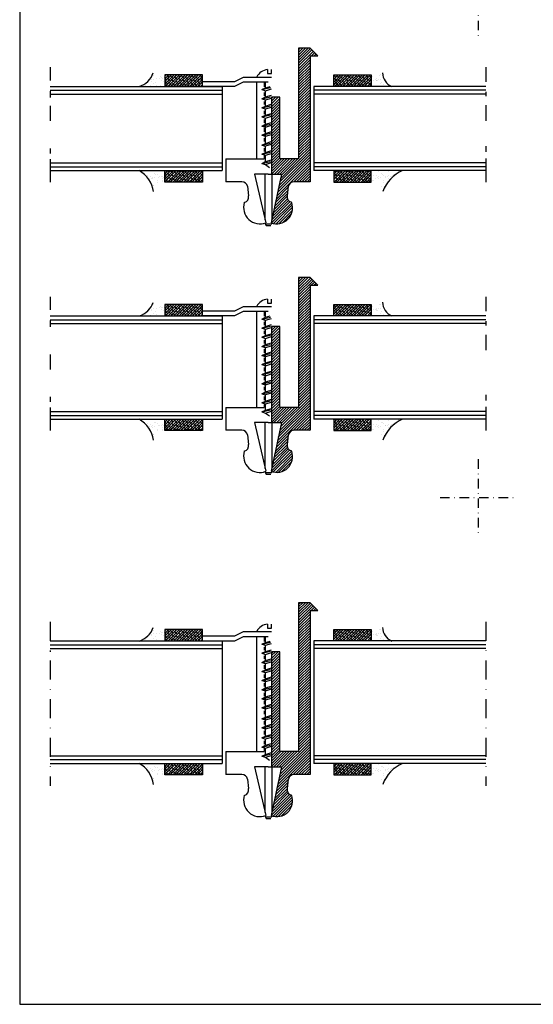
# Model space of a CAD drawing. Extents: x -370 to 360, y 25 to 560.
# Drawn here: x 0 to 134, y 35 to 292 of the extents above; entities that cross this region are included whole.
import ezdxf

# ---------------------------------------------------------------- set-up
doc = ezdxf.new("R2010")
doc.units = 0
doc.header["$LTSCALE"] = 5
doc.header["$MEASUREMENT"] = 0
doc.linetypes.add('DASHDOT', pattern=[1, 0.5, -0.25, 0, -0.25])
doc.layers.get('0').update_dxf_attribs({"linetype": 'CONTINUOUS'})
for name, color, linetype in [('16', 1, 'CONTINUOUS'), ('2', 2, 'CONTINUOUS'), ('DOT', 3, 'CONTINUOUS'), ('GLASMFOGNING', 2, 'CONTINUOUS'), ('RAM', 5, 'CONTINUOUS')]:
    doc.layers.add(name, color=color, linetype=linetype)
pattern_1 = [(45, (-185, 115), (-0.3535534, 0.3535534), [])]

# ---------------------------------------------------------------- blocks, each defined once
blk = doc.blocks.new('SIDA')
at = {"layer": 'RAM', "color": 6, "linetype": 'DASHDOT'}
for p, q in [((-260, 307.5), (-260, 287.5)), ((-260, 177.5), (-260, 157.5)), ((-270, 167.5), (-250, 167.5))]:
    blk.add_line(p, q, dxfattribs=at)
at = {"layer": 'RAM', "color": 5}
blk.add_lwpolyline([(-20, 35), (-20, 560), (-380, 560), (-380, 35)], close=True, dxfattribs=at)
blk = doc.blocks.new('*X36')
at = {"color": 0}
for p, q in [((1647.15, 477.79), (1647.15, 477.79)), ((1647.23, 477.81), (1647.23, 477.81)), ((1648.42, 476.79), (1648.42, 476.79)), ((1649.22, 476.55), (1649.22, 476.55)), ((1649.77, 477.83), (1649.77, 477.83)), ((1650.23, 477.21), (1650.23, 477.21)), ((1650.35, 477.82), (1650.35, 477.82)), ((1650.41, 477.04), (1650.41, 477.04)), ((1651.12, 476.89), (1651.12, 476.89)), ((1651.55, 476.35), (1651.55, 476.35)), ((1652.07, 476.41), (1652.07, 476.41)), ((1652.33, 477.81), (1652.33, 477.81)), ((1652.33, 476.56), (1652.33, 476.56)), ((1652.88, 476.52), (1652.88, 476.52)), ((1648.86, 475.99), (1648.86, 475.99)), ((1649.38, 476.06), (1649.38, 476.06)), ((1649.64, 476.28), (1649.64, 476.28)), ((1649.83, 475.9), (1649.83, 475.9)), ((1649.9, 473.97), (1649.9, 473.97)), ((1650.02, 474.05), (1650.02, 474.05)), ((1650.19, 476.17), (1650.19, 476.17)), ((1651.16, 475.32), (1651.16, 475.32)), ((1651.19, 474.96), (1651.19, 474.96)), ((1651.28, 476.24), (1651.28, 476.24)), ((1652.28, 475.33), (1652.28, 475.33)), ((1652.39, 475.89), (1652.39, 475.89)), ((1652.46, 475.16), (1652.46, 475.16)), ((1652.75, 476.29), (1652.75, 476.29)), ((1649.78, 473.52), (1649.78, 473.52))]:
    blk.add_line(p, q, dxfattribs=at)
blk = doc.blocks.new('*X12')
at = {"color": 0}
for p, q in [((1575, 725.06), (1577.9, 727.96)), ((1575, 725.76), (1577.2, 727.96)), ((1575, 726.47), (1576.49, 727.96)), ((1575, 727.18), (1575.78, 727.96)), ((1575, 727.89), (1575.08, 727.96)), ((1575.43, 726.91), (1575, 727.34)), ((1575.79, 725.85), (1575, 726.63)), ((1576.49, 726.55), (1575.61, 727.44)), ((1575.65, 725), (1578.61, 727.96)), ((1576.14, 727.61), (1575.79, 727.96)), ((1576.85, 725.49), (1575.96, 726.38)), ((1576.36, 725), (1579.32, 727.96)), ((1577.2, 727.26), (1576.5, 727.96)), ((1577.56, 726.2), (1576.67, 727.08)), ((1577.06, 725), (1580.03, 727.96)), ((1578.26, 726.91), (1577.38, 727.79)), ((1578.62, 725.85), (1577.73, 726.73)), ((1577.77, 725), (1580.73, 727.96)), ((1579.32, 726.55), (1578.44, 727.44)), ((1578.48, 725), (1581.44, 727.96)), ((1578.97, 727.61), (1578.62, 727.96)), ((1579.68, 725.49), (1578.79, 726.38)), ((1579.18, 725), (1582.15, 727.96)), ((1580.03, 727.26), (1579.33, 727.96)), ((1580.38, 726.2), (1579.5, 727.08)), ((1579.89, 725), (1582.85, 727.96)), ((1581.09, 726.91), (1580.21, 727.79)), ((1581.44, 725.85), (1580.56, 726.73)), ((1580.6, 725), (1583.56, 727.96)), ((1582.15, 726.55), (1581.27, 727.44)), ((1581.31, 725), (1584.27, 727.96)), ((1581.8, 727.61), (1581.45, 727.96)), ((1582.5, 725.49), (1581.62, 726.38)), ((1582.01, 725), (1584.82, 727.81)), ((1582.86, 727.26), (1582.16, 727.96)), ((1583.21, 726.2), (1582.33, 727.08)), ((1582.72, 725), (1584.82, 727.1)), ((1583.92, 726.91), (1583.04, 727.79)), ((1584.27, 725.85), (1583.39, 726.73)), ((1583.43, 725), (1584.82, 726.39)), ((1584.82, 726.71), (1584.1, 727.44)), ((1584.63, 727.61), (1584.28, 727.96)), ((1584.82, 726.01), (1584.45, 726.38)), ((1575.08, 725.14), (1575, 725.22)), ((1575.93, 725), (1575.26, 725.67)), ((1576.63, 725), (1576.32, 725.31)), ((1577.91, 725.14), (1577.02, 726.02)), ((1578.75, 725), (1578.09, 725.67)), ((1579.46, 725), (1579.15, 725.31)), ((1580.74, 725.14), (1579.85, 726.02)), ((1581.58, 725), (1580.91, 725.67)), ((1582.29, 725), (1581.97, 725.31)), ((1583.57, 725.14), (1582.68, 726.02)), ((1584.41, 725), (1583.74, 725.67)), ((1584.13, 725), (1584.82, 725.68)), ((1584.82, 725.3), (1584.8, 725.31))]:
    blk.add_line(p, q, dxfattribs=at)
blk = doc.blocks.new('*X13')
at = {"color": 0}
for p, q in [((1575, 745.56), (1577.44, 748)), ((1575, 746.27), (1576.73, 748)), ((1575, 746.98), (1576.02, 748)), ((1575, 747.69), (1575.31, 748)), ((1575.08, 747.77), (1575, 747.85)), ((1575.43, 746.7), (1575, 747.14)), ((1575.18, 745.04), (1578.14, 748)), ((1576.14, 747.41), (1575.55, 748)), ((1576.49, 746.35), (1575.61, 747.24)), ((1575.89, 745.04), (1578.85, 748)), ((1577.2, 747.06), (1576.32, 747.94)), ((1576.6, 745.04), (1579.56, 748)), ((1577.56, 746), (1576.67, 746.88)), ((1577.3, 745.04), (1580.26, 748)), ((1578.26, 746.7), (1577.38, 747.59)), ((1577.91, 747.77), (1577.67, 748)), ((1578.01, 745.04), (1580.97, 748)), ((1578.97, 747.41), (1578.38, 748)), ((1579.32, 746.35), (1578.44, 747.24)), ((1578.72, 745.04), (1581.68, 748)), ((1580.03, 747.06), (1579.15, 747.94)), ((1579.42, 745.04), (1582.39, 748)), ((1580.38, 746), (1579.5, 746.88)), ((1580.13, 745.04), (1583.09, 748)), ((1581.09, 746.7), (1580.21, 747.59)), ((1580.74, 747.77), (1580.5, 748)), ((1580.84, 745.04), (1583.8, 748)), ((1581.8, 747.41), (1581.21, 748)), ((1582.15, 746.35), (1581.27, 747.24)), ((1581.55, 745.04), (1584.51, 748)), ((1582.86, 747.06), (1581.97, 747.94)), ((1582.25, 745.04), (1584.82, 747.6)), ((1583.21, 746), (1582.33, 746.88)), ((1582.96, 745.04), (1584.82, 746.9)), ((1583.92, 746.7), (1583.04, 747.59)), ((1583.57, 747.77), (1583.33, 748)), ((1584.63, 747.41), (1584.04, 748)), ((1584.82, 746.51), (1584.1, 747.24)), ((1584.82, 747.93), (1584.8, 747.94)), ((1575.79, 745.64), (1575, 746.43)), ((1575.69, 745.04), (1575.26, 745.47)), ((1576.85, 745.29), (1575.96, 746.17)), ((1576.39, 745.04), (1576.32, 745.11)), ((1577.81, 745.04), (1577.02, 745.82)), ((1578.62, 745.64), (1577.73, 746.53)), ((1578.52, 745.04), (1578.09, 745.47)), ((1579.68, 745.29), (1578.79, 746.17)), ((1579.22, 745.04), (1579.15, 745.11)), ((1580.64, 745.04), (1579.85, 745.82)), ((1581.44, 745.64), (1580.56, 746.53)), ((1581.34, 745.04), (1580.91, 745.47)), ((1582.5, 745.29), (1581.62, 746.17)), ((1582.05, 745.04), (1581.97, 745.11)), ((1583.46, 745.04), (1582.68, 745.82)), ((1584.27, 745.64), (1583.39, 746.53)), ((1583.67, 745.04), (1584.82, 746.19)), ((1584.17, 745.04), (1583.74, 745.47)), ((1584.37, 745.04), (1584.82, 745.48)), ((1584.82, 745.81), (1584.45, 746.17)), ((1584.82, 745.1), (1584.8, 745.11))]:
    blk.add_line(p, q, dxfattribs=at)
blk = doc.blocks.new('*X34')
at = {"color": 0}
for p, q in [((1650.12, 497.86), (1650.12, 497.86)), ((1650.89, 496.97), (1650.89, 496.97)), ((1651.7, 497.08), (1651.7, 497.08)), ((1651.87, 497.5), (1651.87, 497.5)), ((1652.05, 497.33), (1652.05, 497.33)), ((1652.25, 497.15), (1652.25, 497.15)), ((1652.77, 497.22), (1652.77, 497.22)), ((1647.81, 495.35), (1647.81, 495.35)), ((1648.86, 496.62), (1648.86, 496.62)), ((1648.98, 496.6), (1648.98, 496.6)), ((1649.04, 496.45), (1649.04, 496.45)), ((1649.2, 495.17), (1649.2, 495.17)), ((1649.41, 496.33), (1649.41, 496.33)), ((1649.56, 496.8), (1649.56, 496.8)), ((1649.91, 495.66), (1649.91, 495.66)), ((1650.08, 496.86), (1650.08, 496.86)), ((1650.49, 496.16), (1650.49, 496.16)), ((1650.92, 495.36), (1650.92, 495.36)), ((1651.76, 495.15), (1651.76, 495.15)), ((1652.1, 496.6), (1652.1, 496.6)), ((1652.52, 496.33), (1652.52, 496.33)), ((1652.92, 496.54), (1652.92, 496.54))]:
    blk.add_line(p, q, dxfattribs=at)
blk = doc.blocks.new('*X15')
at = {"color": 0}
for p, q in [((1615.18, 725.64), (1617.5, 727.96)), ((1615.18, 726.35), (1616.8, 727.96)), ((1615.18, 727.06), (1616.09, 727.96)), ((1615.18, 727.76), (1615.38, 727.96)), ((1615.39, 725.85), (1615.18, 726.05)), ((1616.09, 726.55), (1615.21, 727.44)), ((1615.25, 725), (1618.21, 727.96)), ((1615.74, 727.61), (1615.39, 727.96)), ((1616.45, 725.49), (1615.56, 726.38)), ((1615.95, 725), (1618.92, 727.96)), ((1616.8, 727.26), (1616.1, 727.96)), ((1617.15, 726.2), (1616.27, 727.08)), ((1616.66, 725), (1619.62, 727.96)), ((1617.86, 726.91), (1616.98, 727.79)), ((1618.21, 725.85), (1617.33, 726.73)), ((1617.37, 725), (1620.33, 727.96)), ((1618.92, 726.55), (1618.04, 727.44)), ((1618.08, 725), (1621.04, 727.96)), ((1618.57, 727.61), (1618.22, 727.96)), ((1619.27, 725.49), (1618.39, 726.38)), ((1618.78, 725), (1621.75, 727.96)), ((1619.63, 727.26), (1618.93, 727.96)), ((1619.98, 726.2), (1619.1, 727.08)), ((1619.49, 725), (1622.45, 727.96)), ((1620.69, 726.91), (1619.8, 727.79)), ((1621.04, 725.85), (1620.16, 726.73)), ((1620.2, 725), (1623.16, 727.96)), ((1621.75, 726.55), (1620.87, 727.44)), ((1620.9, 725), (1623.87, 727.96)), ((1621.4, 727.61), (1621.05, 727.96)), ((1622.1, 725.49), (1621.22, 726.38)), ((1621.61, 725), (1624.57, 727.96)), ((1622.46, 727.26), (1621.75, 727.96)), ((1622.81, 726.2), (1621.93, 727.08)), ((1622.32, 725), (1625, 727.68)), ((1623.52, 726.91), (1622.63, 727.79)), ((1623.87, 725.85), (1622.99, 726.73)), ((1623.03, 725), (1625, 726.97)), ((1624.58, 726.55), (1623.69, 727.44)), ((1623.73, 725), (1625, 726.27)), ((1624.22, 727.61), (1623.87, 727.96)), ((1624.93, 725.49), (1624.05, 726.38)), ((1625, 727.54), (1624.58, 727.96)), ((1625, 726.84), (1624.75, 727.08)), ((1615.52, 725), (1615.18, 725.34)), ((1616.23, 725), (1615.92, 725.31)), ((1617.51, 725.14), (1616.62, 726.02)), ((1618.35, 725), (1617.68, 725.67)), ((1619.06, 725), (1618.74, 725.31)), ((1620.34, 725.14), (1619.45, 726.02)), ((1621.18, 725), (1620.51, 725.67)), ((1621.89, 725), (1621.57, 725.31)), ((1623.16, 725.14), (1622.28, 726.02)), ((1624.01, 725), (1623.34, 725.67)), ((1624.72, 725), (1624.4, 725.31)), ((1624.44, 725), (1625, 725.56))]:
    blk.add_line(p, q, dxfattribs=at)
blk = doc.blocks.new('*X37')
at = {"color": 0}
for p, q in [((1707.53, 476.71), (1707.53, 476.71)), ((1708.39, 476.66), (1708.39, 476.66)), ((1708.81, 476.39), (1708.81, 476.39)), ((1708.88, 477.75), (1708.88, 477.75)), ((1709.52, 477.93), (1709.52, 477.93)), ((1709.67, 477.23), (1709.67, 477.23)), ((1709.85, 477.06), (1709.85, 477.06)), ((1710.23, 476.81), (1710.23, 476.81)), ((1710.84, 476.38), (1710.84, 476.38)), ((1711.36, 476.45), (1711.36, 476.45)), ((1711.44, 477.74), (1711.44, 477.74)), ((1711.5, 476.67), (1711.5, 476.67)), ((1711.92, 476.4), (1711.92, 476.4)), ((1712.18, 476.56), (1712.18, 476.56)), ((1712.63, 477.93), (1712.63, 477.93)), ((1712.85, 476.85), (1712.85, 476.85)), ((1712.86, 477.94), (1712.86, 477.94)), ((1714.14, 477.83), (1714.14, 477.83)), ((1707.21, 475.42), (1707.21, 475.42)), ((1707.71, 475.38), (1707.71, 475.38)), ((1708.15, 476.03), (1708.15, 476.03)), ((1708.67, 476.1), (1708.67, 476.1)), ((1708.94, 475.82), (1708.94, 475.82)), ((1709.48, 476.21), (1709.48, 476.21)), ((1709.61, 473.89), (1709.61, 473.89)), ((1710.29, 474.89), (1710.29, 474.89)), ((1710.32, 475.42), (1710.32, 475.42)), ((1710.41, 473.74), (1710.41, 473.74)), ((1710.72, 476.26), (1710.72, 476.26)), ((1711.5, 475.81), (1711.5, 475.81))]:
    blk.add_line(p, q, dxfattribs=at)
blk = doc.blocks.new('*X14')
at = {"color": 0}
for p, q in [((1615.18, 745.44), (1617.74, 748)), ((1615.18, 746.15), (1617.03, 748)), ((1615.18, 746.85), (1616.33, 748)), ((1615.18, 747.56), (1615.62, 748)), ((1615.74, 747.41), (1615.18, 747.97)), ((1616.09, 746.35), (1615.21, 747.24)), ((1615.49, 745.04), (1618.45, 748)), ((1616.8, 747.06), (1615.92, 747.94)), ((1616.19, 745.04), (1619.16, 748)), ((1617.15, 746), (1616.27, 746.88)), ((1616.9, 745.04), (1619.86, 748)), ((1617.86, 746.7), (1616.98, 747.59)), ((1617.51, 747.77), (1617.27, 748)), ((1617.61, 745.04), (1620.57, 748)), ((1618.57, 747.41), (1617.98, 748)), ((1618.92, 746.35), (1618.04, 747.24)), ((1618.31, 745.04), (1621.28, 748)), ((1619.63, 747.06), (1618.74, 747.94)), ((1619.02, 745.04), (1621.98, 748)), ((1619.98, 746), (1619.1, 746.88)), ((1619.73, 745.04), (1622.69, 748)), ((1620.69, 746.7), (1619.8, 747.59)), ((1620.34, 747.77), (1620.1, 748)), ((1620.44, 745.04), (1623.4, 748)), ((1621.4, 747.41), (1620.81, 748)), ((1621.75, 746.35), (1620.87, 747.24)), ((1621.14, 745.04), (1624.11, 748)), ((1622.46, 747.06), (1621.57, 747.94)), ((1621.85, 745.04), (1624.81, 748)), ((1622.81, 746), (1621.93, 746.88)), ((1622.56, 745.04), (1625, 747.48)), ((1623.52, 746.7), (1622.63, 747.59)), ((1623.16, 747.77), (1622.93, 748)), ((1623.26, 745.04), (1625, 746.77)), ((1624.22, 747.41), (1623.64, 748)), ((1624.58, 746.35), (1623.69, 747.24)), ((1625, 747.34), (1624.4, 747.94)), ((1625, 746.64), (1624.75, 746.88)), ((1615.39, 745.64), (1615.18, 745.85)), ((1615.28, 745.04), (1615.18, 745.14)), ((1616.45, 745.29), (1615.56, 746.17)), ((1615.99, 745.04), (1615.92, 745.11)), ((1617.41, 745.04), (1616.62, 745.82)), ((1618.21, 745.64), (1617.33, 746.53)), ((1618.11, 745.04), (1617.68, 745.47)), ((1619.27, 745.29), (1618.39, 746.17)), ((1618.82, 745.04), (1618.74, 745.11)), ((1620.23, 745.04), (1619.45, 745.82)), ((1621.04, 745.64), (1620.16, 746.53)), ((1620.94, 745.04), (1620.51, 745.47)), ((1622.1, 745.29), (1621.22, 746.17)), ((1621.65, 745.04), (1621.57, 745.11)), ((1623.06, 745.04), (1622.28, 745.82)), ((1623.87, 745.64), (1622.99, 746.53)), ((1623.77, 745.04), (1623.34, 745.47)), ((1623.97, 745.04), (1625, 746.07)), ((1624.93, 745.29), (1624.05, 746.17)), ((1624.48, 745.04), (1624.4, 745.11)), ((1624.68, 745.04), (1625, 745.36))]:
    blk.add_line(p, q, dxfattribs=at)
blk = doc.blocks.new('*X35')
at = {"color": 0}
for p, q in [((1707.3, 497.55), (1707.3, 497.55)), ((1708.25, 497.02), (1708.25, 497.02)), ((1709.28, 497.97), (1709.28, 497.97)), ((1709.37, 496.9), (1709.37, 496.9)), ((1709.54, 498.01), (1709.54, 498.01)), ((1710.18, 497.01), (1710.18, 497.01)), ((1707.49, 496.66), (1707.49, 496.66)), ((1708.15, 496.7), (1708.15, 496.7)), ((1708.3, 496.64), (1708.3, 496.64)), ((1708.31, 495.09), (1708.31, 495.09)), ((1708.48, 496.47), (1708.48, 496.47)), ((1708.57, 496.43), (1708.57, 496.43)), ((1708.85, 496.84), (1708.85, 496.84)), ((1709.35, 495.68), (1709.35, 495.68)), ((1709.6, 496.08), (1709.6, 496.08)), ((1710.09, 495.47), (1710.09, 495.47)), ((1710.87, 495.08), (1710.87, 495.08))]:
    blk.add_line(p, q, dxfattribs=at)
blk = doc.blocks.new('GLAS32MM')
at = {"layer": 'DOT', "linetype": 'DASHDOT', "ltscale": 2}
for p, q in [((-27, 45), (-27, 2.12)), ((87, 45), (87, 2.12))]:
    blk.add_line(p, q, dxfattribs=at)
at = {"layer": 'DOT'}
blk.add_line((-27, 37.31), (-27, 37.13), dxfattribs=at)
at = {"layer": 'GLASMFOGNING'}
for p, q in [((-27, 40), (18, 40)), ((-27, 39), (18, 39)), ((18, 40), (18, 8)), ((87, 40), (42, 40)), ((42, 40), (42, 8)), ((87, 39), (42, 39)), ((-27, 38), (18, 38)), ((87, 38), (42, 38)), ((-27, 10), (18, 10)), ((-27, 9), (18, 9)), ((-27, 8), (18, 8)), ((87, 10), (42, 10)), ((87, 9), (42, 9)), ((87, 8), (42, 8))]:
    blk.add_line(p, q, dxfattribs=at)
for points in [[(3, 43), (3, 40.04), (12.82, 40.04), (12.82, 43)], [(57, 43), (57, 40.04), (47.18, 40.04), (47.18, 43)], [(3, 5), (3, 7.96), (12.82, 7.96), (12.82, 5)], [(57, 5), (57, 7.96), (47.18, 7.96), (47.18, 5)]]:
    blk.add_lwpolyline(points, close=True, dxfattribs=at)
for centre, radius, start, end in [((-5.34, 45.34), 5.58, 286.6485, 341.2791), ((63.9, 43.63), 3.95, 180.9752, 246.8877), ((-7.55, 1.4), 7.63, 8.3214, 59.8719), ((69.04, -0.82), 9.63, 113.6362, 159.8193)]:
    blk.add_arc(centre, radius, start, end, dxfattribs=at)
for name, p in [('*X34', (-1650, -455)), ('*X13', (-1572, -705)), ('*X14', (-1568, -705)), ('*X35', (-1650, -455)), ('*X36', (-1650, -470)), ('*X12', (-1572, -720)), ('*X15', (-1568, -720)), ('*X37', (-1650, -470))]:
    blk.add_blockref(name, p, dxfattribs=at)
blk = doc.blocks.new('GLAS32MM_KNOPP')
at = {"layer": 'GLASMFOGNING'}
h = blk.add_hatch(dxfattribs=at)
h.set_pattern_fill('ANSI31', color=256, scale=4, style=0)
h.set_pattern_definition(pattern_1)
h.paths.add_polyline_path([(40.98, 53.01), (42.98, 53.01), (40.98, 55.01), (37.98, 55.01), (37.98, 16.09), (33.05, 16.09), (33.05, 42.2), (30.88, 42.2), (30.88, 12.09), (33.48, 12.09), (30.78, -0.63, 0.645298), (36.17, 4.63, -0.405141), (35.05, 6.4), (35.36, 8.9, -0.355006), (36.83, 10.09), (40.98, 10.09)])
at = {"layer": '16'}
for p, q in [((42.98, 53.01), (40.98, 55.01)), ((29.82, 49.42), (29.82, 48.37)), ((30.87, 48.37), (30.87, 49.42)), ((21.3, 46.32), (23.55, 47.45)), ((23.55, 47.45), (30.9, 47.45)), ((29.82, 48.37), (30.87, 48.37)), ((12.82, 46.32), (21.3, 46.32)), ((12.84, 45.07), (21.3, 45.07)), ((21.3, 45.07), (23.55, 46.2)), ((23.55, 46.2), (30.05, 46.2)), ((27.05, 16.09), (27.05, 46.2)), ((28.35, 44.16), (30.65, 44.69)), ((28.35, 44.16), (29.28, 44.63)), ((28.35, 44.16), (29.28, 43.88)), ((28.95, 46.2), (28.95, 44.9)), ((29.28, 44.63), (29.28, 46.18)), ((29.28, 44.63), (30.57, 44.99)), ((29.28, 43.88), (30.89, 44.35)), ((29.28, 42.25), (29.28, 43.88)), ((28.35, 41.78), (30.65, 42.31)), ((28.35, 41.78), (29.28, 42.25)), ((28.35, 41.78), (29.28, 41.5)), ((28.95, 43.41), (28.95, 42.59)), ((29.28, 42.25), (30.89, 42.72)), ((29.28, 41.5), (30.89, 41.97)), ((29.28, 39.87), (29.28, 41.5)), ((28.35, 39.4), (30.65, 39.93)), ((28.35, 39.4), (30.65, 39.93)), ((28.35, 39.4), (29.28, 39.87)), ((28.35, 39.4), (29.28, 39.87)), ((28.35, 39.4), (29.28, 39.12)), ((28.35, 39.4), (29.28, 39.12)), ((28.95, 41.09), (28.95, 40.32)), ((28.95, 38.65), (28.95, 37.75)), ((28.95, 38.65), (28.95, 37.83)), ((29.28, 39.87), (30.83, 40.33)), ((29.28, 39.12), (30.89, 39.59)), ((29.28, 37.5), (29.28, 39.12)), ((28.35, 37.02), (30.65, 37.55)), ((28.35, 37.02), (30.65, 37.55)), ((28.35, 37.02), (29.28, 37.5)), ((28.35, 37.02), (29.28, 37.5)), ((28.35, 37.02), (29.28, 36.75)), ((28.35, 37.02), (29.28, 36.75)), ((28.95, 36.27), (28.95, 35.37)), ((29.28, 37.5), (30.89, 37.96)), ((29.28, 37.5), (30.89, 37.96)), ((29.28, 36.75), (30.89, 37.21)), ((29.28, 36.75), (30.89, 37.21)), ((29.28, 20.12), (29.28, 36.75)), ((28.35, 34.64), (30.65, 35.17)), ((28.35, 34.64), (30.65, 35.17)), ((28.35, 34.64), (29.28, 35.12)), ((28.35, 34.64), (29.28, 34.37)), ((28.95, 34.01), (28.95, 33.11)), ((29.28, 35.12), (30.89, 35.59)), ((29.28, 35.12), (30.89, 35.59)), ((29.28, 34.37), (30.89, 34.84)), ((29.28, 34.37), (30.89, 34.84)), ((28.35, 32.26), (30.65, 32.79)), ((28.35, 32.26), (30.65, 32.79)), ((28.35, 32.26), (29.28, 32.74)), ((28.35, 32.26), (29.28, 31.99)), ((28.95, 31.43), (28.95, 30.54)), ((29.28, 32.74), (30.89, 33.21)), ((29.28, 32.74), (30.89, 33.21)), ((29.28, 31.99), (30.89, 32.46)), ((29.28, 31.99), (30.89, 32.46)), ((28.35, 29.88), (30.65, 30.41)), ((28.35, 29.88), (30.65, 30.41)), ((28.35, 29.88), (29.28, 30.36)), ((28.35, 29.88), (29.28, 29.61)), ((28.95, 29.35), (28.95, 28.45)), ((29.28, 30.36), (30.89, 30.83)), ((29.28, 30.36), (30.89, 30.83)), ((29.28, 29.61), (30.89, 30.08)), ((29.28, 29.61), (30.89, 30.08)), ((29.28, 27.98), (30.89, 28.45)), ((29.28, 27.98), (30.89, 28.45)), ((28.35, 27.5), (30.65, 28.03)), ((28.35, 27.5), (30.65, 28.03)), ((28.35, 27.5), (29.28, 27.98)), ((28.35, 27.5), (29.28, 27.23)), ((28.95, 26.73), (28.95, 25.83)), ((29.28, 27.23), (30.89, 27.7)), ((29.28, 27.23), (30.89, 27.7)), ((28.35, 24.64), (30.65, 25.17)), ((28.35, 24.64), (30.65, 25.17)), ((28.35, 24.64), (29.28, 25.12)), ((28.35, 24.64), (29.28, 24.37)), ((28.95, 24.07), (28.95, 23.17)), ((29.28, 25.12), (30.89, 25.59)), ((29.28, 25.12), (30.89, 25.59)), ((29.28, 24.37), (30.89, 24.84)), ((29.28, 24.37), (30.89, 24.84)), ((29.28, 22.74), (30.89, 23.21)), ((29.28, 22.74), (30.89, 23.21)), ((28.35, 22.26), (30.65, 22.79)), ((28.35, 22.26), (30.65, 22.79)), ((28.35, 22.26), (29.28, 22.74)), ((28.35, 22.26), (29.28, 21.99)), ((28.95, 21.48), (28.95, 20.58)), ((29.28, 21.99), (30.89, 22.46)), ((29.28, 21.99), (30.89, 22.46)), ((28.35, 19.64), (30.65, 20.17)), ((28.35, 19.64), (29.28, 20.12)), ((28.35, 19.64), (29.28, 19.37)), ((28.95, 18.89), (28.95, 17.99)), ((29.28, 20.12), (30.83, 20.57)), ((30.83, 19.78), (29.28, 19.37)), ((29.28, 17.74), (29.28, 19.37)), ((29.28, 17.74), (30.89, 18.21)), ((18.98, 16.09), (28.95, 16.09)), ((18.98, 16.09), (28.95, 16.09)), ((18.98, 16.09), (18.98, 10.09)), ((18.98, 16.09), (18.98, 10.09)), ((28.35, 17.26), (30.65, 17.79)), ((28.35, 17.26), (29.28, 17.74)), ((28.35, 17.26), (29.28, 16.99)), ((28.95, 16.84), (28.95, 16.09)), ((29.28, 16.99), (30.89, 17.46)), ((29.28, 15.36), (29.28, 16.99)), ((29.28, 15.36), (30.89, 15.83)), ((37.98, 16.09), (33.05, 16.09)), ((28.35, 14.88), (30.65, 15.41)), ((28.35, 14.88), (29.28, 15.36)), ((28.35, 14.88), (29.28, 14.61)), ((29.28, 14.61), (30.89, 15.08)), ((29.28, 14.61), (30.41, 13.85)), ((26.48, 12.09), (29.42, -0.63)), ((29.98, 12.09), (26.48, 12.09)), ((29.98, 12.09), (33.48, 12.09)), ((33.48, 12.09), (30.78, -0.63)), ((23.12, 10.09), (18.98, 10.09)), ((24.59, 8.9), (24.9, 6.4))]:
    blk.add_line(p, q, dxfattribs=at)
at = {"layer": '16', "color": 143}
for p, q in [((29.26, 0.11), (29.26, 12.11)), ((29.26, -0.93), (29.51, -1.4)), ((29.26, -0.94), (30.96, -0.94)), ((29.51, -1.4), (30.71, -1.4))]:
    blk.add_line(p, q, dxfattribs=at)
at = {"layer": '16'}
for points in [[(40.98, 55.01), (37.98, 55.01), (37.98, 16.09), (33.05, 16.09), (33.05, 42.2), (30.88, 42.2), (30.88, 12.09), (33.48, 12.09), (30.78, -0.63, 0.645298), (36.17, 4.63, -0.405141), (35.05, 6.4), (35.36, 8.9)], [(40.98, 53.01), (40.98, 10.09), (36.83, 10.09, 0.355006), (35.36, 8.9, 0.355006)]]:
    blk.add_lwpolyline(points, format="xyb", dxfattribs=at)
at = {"layer": '16', "color": 143}
for points in [[(30.96, 12.09), (30.96, 0.11)], [(30.96, -0.7), (30.96, -0.96)]]:
    blk.add_lwpolyline(points, dxfattribs=at)
at = {"layer": '16'}
for centre, radius, start, end in [((30.33, 45.66), 3.79, 97.7346, 150.7239), ((23.12, 8.59), 1.5, 11.7683, 89.949), ((23.12, 8.59), 1.5, 11.7683, 89.949), ((23.43, 6.09), 1.5, 283.5488, 11.7683), ((27.86, 3.35), 4.28, 162.5104, 291.3437)]:
    blk.add_arc(centre, radius, start, end, dxfattribs=at)
at = {"layer": '2', "color": 1}
blk.add_line((40.98, 53.01), (42.98, 53.01), dxfattribs=at)
at = {"layer": 'RAM'}
blk.add_blockref('GLAS32MM', (0, 5), dxfattribs=at)
blk = doc.blocks.new('GLAS22MM')
at = {"layer": 'GLASMFOGNING'}
h = blk.add_hatch(dxfattribs=at)
h.set_pattern_fill('ANSI31', color=256, scale=4, style=0)
h.set_pattern_definition(pattern_1)
h.paths.add_polyline_path([(40.98, 43.01), (42.98, 43.01), (40.98, 45.01), (37.98, 45.01), (37.98, 16.09), (33.05, 16.09), (33.05, 32.2), (30.88, 32.2), (30.88, 12.09), (33.48, 12.09), (30.78, -0.63, 0.645298), (36.17, 4.63, -0.405141), (35.05, 6.4), (35.36, 8.9, -0.355006), (36.83, 10.09), (40.98, 10.09)])
at = {"layer": '16'}
for p, q in [((42.98, 43.01), (40.98, 45.01)), ((29.82, 39.42), (29.82, 38.37)), ((30.87, 38.37), (30.87, 39.42)), ((12.82, 36.32), (21.3, 36.32)), ((21.3, 36.32), (23.55, 37.45)), ((21.3, 35.07), (23.55, 36.2)), ((23.55, 37.45), (30.9, 37.45)), ((23.55, 36.2), (30.05, 36.2)), ((27.05, 16.09), (27.05, 36.2)), ((28.95, 36.2), (28.95, 34.9)), ((29.28, 34.63), (29.28, 36.18)), ((29.82, 38.37), (30.87, 38.37)), ((12.84, 35.07), (21.3, 35.07)), ((28.35, 34.16), (30.65, 34.69)), ((28.35, 34.16), (29.28, 34.63)), ((28.35, 34.16), (29.28, 33.88)), ((29.28, 34.63), (30.57, 34.99)), ((29.28, 33.88), (30.89, 34.35)), ((29.28, 32.25), (29.28, 33.88)), ((28.35, 31.78), (30.65, 32.31)), ((28.35, 31.78), (29.28, 32.25)), ((28.35, 31.78), (29.28, 31.5)), ((28.95, 33.41), (28.95, 32.59)), ((28.95, 31.09), (28.95, 30.32)), ((29.28, 32.25), (30.89, 32.72)), ((29.28, 31.5), (30.89, 31.97)), ((29.28, 29.87), (29.28, 31.5)), ((28.35, 29.4), (30.65, 29.93)), ((28.35, 29.4), (30.65, 29.93)), ((28.35, 29.4), (29.28, 29.87)), ((28.35, 29.4), (29.28, 29.87)), ((28.35, 29.4), (29.28, 29.12)), ((28.35, 29.4), (29.28, 29.12)), ((28.95, 28.65), (28.95, 27.75)), ((28.95, 28.65), (28.95, 27.83)), ((29.28, 29.87), (30.83, 30.33)), ((29.28, 29.12), (30.89, 29.59)), ((29.28, 27.5), (29.28, 29.12)), ((28.35, 27.02), (30.65, 27.55)), ((28.35, 27.02), (30.65, 27.55)), ((28.35, 27.02), (29.28, 27.5)), ((28.35, 27.02), (29.28, 27.5)), ((28.35, 27.02), (29.28, 26.75)), ((28.35, 27.02), (29.28, 26.75)), ((28.95, 26.36), (28.95, 25.46)), ((29.28, 27.5), (30.89, 27.96)), ((29.28, 27.5), (30.89, 27.96)), ((29.28, 26.75), (30.89, 27.21)), ((29.28, 26.75), (30.89, 27.21)), ((29.28, 20.12), (29.28, 26.75)), ((28.35, 24.64), (30.65, 25.17)), ((28.35, 24.64), (30.65, 25.17)), ((28.35, 24.64), (29.28, 25.12)), ((28.35, 24.64), (29.28, 24.37)), ((28.95, 24.07), (28.95, 23.17)), ((29.28, 25.12), (30.89, 25.59)), ((29.28, 25.12), (30.89, 25.59)), ((29.28, 24.37), (30.89, 24.84)), ((29.28, 24.37), (30.89, 24.84)), ((29.28, 22.74), (30.89, 23.21)), ((29.28, 22.74), (30.89, 23.21)), ((28.35, 22.26), (30.65, 22.79)), ((28.35, 22.26), (30.65, 22.79)), ((28.35, 22.26), (29.28, 22.74)), ((28.35, 22.26), (29.28, 21.99)), ((28.95, 21.48), (28.95, 20.58)), ((29.28, 21.99), (30.89, 22.46)), ((29.28, 21.99), (30.89, 22.46)), ((28.35, 19.64), (30.65, 20.17)), ((28.35, 19.64), (29.28, 20.12)), ((28.35, 19.64), (29.28, 19.37)), ((28.95, 18.89), (28.95, 17.99)), ((29.28, 20.12), (30.83, 20.57)), ((30.83, 19.78), (29.28, 19.37)), ((29.28, 17.74), (29.28, 19.37)), ((29.28, 17.74), (30.89, 18.21)), ((18.98, 16.09), (28.95, 16.09)), ((18.98, 16.09), (28.95, 16.09)), ((18.98, 16.09), (18.98, 10.09)), ((18.98, 16.09), (18.98, 10.09)), ((28.35, 17.26), (30.65, 17.79)), ((28.35, 17.26), (29.28, 17.74)), ((28.35, 17.26), (29.28, 16.99)), ((28.95, 16.84), (28.95, 16.09)), ((29.28, 16.99), (30.89, 17.46)), ((29.28, 15.36), (29.28, 16.99)), ((29.28, 15.36), (30.89, 15.83)), ((37.98, 16.09), (33.05, 16.09)), ((28.35, 14.88), (30.65, 15.41)), ((28.35, 14.88), (29.28, 15.36)), ((28.35, 14.88), (29.28, 14.61)), ((29.28, 14.61), (30.89, 15.08)), ((29.28, 14.61), (30.41, 13.85)), ((26.48, 12.09), (29.42, -0.63)), ((29.98, 12.09), (26.48, 12.09)), ((29.98, 12.09), (33.48, 12.09)), ((33.48, 12.09), (30.78, -0.63)), ((23.12, 10.09), (18.98, 10.09)), ((24.59, 8.9), (24.9, 6.4))]:
    blk.add_line(p, q, dxfattribs=at)
at = {"layer": '16', "color": 143}
for p, q in [((29.26, 0.11), (29.26, 12.11)), ((29.26, -0.93), (29.51, -1.4)), ((29.26, -0.94), (30.96, -0.94)), ((29.51, -1.4), (30.71, -1.4))]:
    blk.add_line(p, q, dxfattribs=at)
at = {"layer": '16'}
for points in [[(40.98, 45.01), (37.98, 45.01), (37.98, 16.09), (33.05, 16.09), (33.05, 32.2), (30.88, 32.2), (30.88, 12.09), (33.48, 12.09), (30.78, -0.63, 0.645298), (36.17, 4.63, -0.405141), (35.05, 6.4), (35.36, 8.9)], [(40.98, 43.01), (40.98, 10.09), (36.83, 10.09, 0.355006), (35.36, 8.9, 0.355006)]]:
    blk.add_lwpolyline(points, format="xyb", dxfattribs=at)
at = {"layer": '16', "color": 143}
for points in [[(30.96, 12.09), (30.96, 0.11)], [(30.96, -0.7), (30.96, -0.96)]]:
    blk.add_lwpolyline(points, dxfattribs=at)
at = {"layer": '16'}
for centre, radius, start, end in [((30.33, 35.66), 3.79, 97.7346, 150.7239), ((23.12, 8.59), 1.5, 11.7683, 89.949), ((23.12, 8.59), 1.5, 11.7683, 89.949), ((23.43, 6.09), 1.5, 283.5488, 11.7683), ((27.86, 3.35), 4.28, 162.5104, 291.3437)]:
    blk.add_arc(centre, radius, start, end, dxfattribs=at)
at = {"layer": '2', "color": 1}
blk.add_line((40.98, 43.01), (42.98, 43.01), dxfattribs=at)
at = {"layer": 'DOT'}
for p, q in [((-27, 40), (-27, 36.57)), ((87, 40), (87, 36.2)), ((-27, 33.8), (-27, 32.31)), ((87, 33.61), (87, 32.5)), ((-27, 32.31), (-27, 32.13)), ((-27, 29.91), (-27, 26.02)), ((87, 30.09), (87, 26.02)), ((-27, 18.8), (-27, 17.5)), ((87, 19.35), (87, 17.87)), ((-27, 16.02), (-27, 10)), ((87, 16.2), (87, 10))]:
    blk.add_line(p, q, dxfattribs=at)
at = {"layer": 'GLASMFOGNING'}
for p, q in [((-27, 35), (18, 35)), ((-27, 34), (18, 34)), ((18, 35), (18, 13)), ((87, 35), (42, 35)), ((42, 35), (42, 13)), ((87, 34), (42, 34)), ((-27, 33), (18, 33)), ((87, 33), (42, 33)), ((-27, 15), (18, 15)), ((-27, 14), (18, 14)), ((-27, 13), (18, 13)), ((87, 15), (42, 15)), ((87, 14), (42, 14)), ((87, 13), (42, 13))]:
    blk.add_line(p, q, dxfattribs=at)
for points in [[(3, 38), (3, 35.04), (12.82, 35.04), (12.82, 38)], [(57, 38), (57, 35.04), (47.18, 35.04), (47.18, 38)], [(3, 10), (3, 12.96), (12.82, 12.96), (12.82, 10)], [(57, 10), (57, 12.96), (47.18, 12.96), (47.18, 10)]]:
    blk.add_lwpolyline(points, close=True, dxfattribs=at)
for centre, radius, start, end in [((-5.34, 40.34), 5.58, 286.6485, 341.2791), ((63.9, 38.63), 3.95, 180.9752, 246.8877), ((-7.55, 6.4), 7.63, 8.3214, 59.8719), ((69.04, 4.18), 9.63, 113.6362, 159.8193)]:
    blk.add_arc(centre, radius, start, end, dxfattribs=at)
for name, p in [('*X34', (-1650, -460)), ('*X13', (-1572, -710)), ('*X14', (-1568, -710)), ('*X35', (-1650, -460)), ('*X12', (-1572, -715)), ('*X15', (-1568, -715)), ('*X37', (-1650, -465)), ('*X36', (-1650, -465))]:
    blk.add_blockref(name, p, dxfattribs=at)
blk = doc.blocks.new('GLAS27MM')
at = {"layer": 'DOT'}
for p, q in [((-27, 40), (-27, 36.57)), ((87, 40), (87, 36.2)), ((-27, 33.8), (-27, 32.31)), ((87, 33.61), (87, 32.5)), ((-27, 32.31), (-27, 32.13)), ((87, 30.09), (87, 26.02)), ((-27, 24.91), (-27, 21.02)), ((-27, 13.8), (-27, 12.5)), ((87, 14.35), (87, 12.87)), ((-27, 11.02), (-27, 5)), ((87, 11.2), (87, 5))]:
    blk.add_line(p, q, dxfattribs=at)
at = {"layer": 'GLASMFOGNING'}
for p, q in [((-27, 35), (18, 35)), ((-27, 34), (18, 34)), ((18, 35), (18, 8)), ((87, 35), (42, 35)), ((42, 35), (42, 8)), ((87, 34), (42, 34)), ((-27, 33), (18, 33)), ((87, 33), (42, 33)), ((-27, 10), (18, 10)), ((-27, 9), (18, 9)), ((-27, 8), (18, 8)), ((87, 10), (42, 10)), ((87, 9), (42, 9)), ((87, 8), (42, 8))]:
    blk.add_line(p, q, dxfattribs=at)
for points in [[(3, 38), (3, 35.04), (12.82, 35.04), (12.82, 38)], [(57, 38), (57, 35.04), (47.18, 35.04), (47.18, 38)], [(3, 5), (3, 7.96), (12.82, 7.96), (12.82, 5)], [(57, 5), (57, 7.96), (47.18, 7.96), (47.18, 5)]]:
    blk.add_lwpolyline(points, close=True, dxfattribs=at)
for centre, radius, start, end in [((-5.34, 40.34), 5.58, 286.6485, 341.2791), ((63.9, 38.63), 3.95, 180.9752, 246.8877), ((-7.55, 1.4), 7.63, 8.3214, 59.8719), ((69.04, -0.82), 9.63, 113.6362, 159.8193)]:
    blk.add_arc(centre, radius, start, end, dxfattribs=at)
for name, p in [('*X34', (-1650, -460)), ('*X13', (-1572, -710)), ('*X14', (-1568, -710)), ('*X35', (-1650, -460)), ('*X36', (-1650, -470)), ('*X12', (-1572, -720)), ('*X15', (-1568, -720)), ('*X37', (-1650, -470))]:
    blk.add_blockref(name, p, dxfattribs=at)
blk = doc.blocks.new('GLAS27MM_KNOPP')
at = {"layer": 'GLASMFOGNING'}
h = blk.add_hatch(dxfattribs=at)
h.set_pattern_fill('ANSI31', color=256, scale=4, style=0)
h.set_pattern_definition([(45, (-195, 120), (-0.3535534, 0.3535534), [])])
h.paths.add_polyline_path([(40.98, 48.01), (42.98, 48.01), (40.98, 50.01), (37.98, 50.01), (37.98, 16.09), (33.05, 16.09), (33.05, 37.2), (30.88, 37.2), (30.88, 12.09), (33.48, 12.09), (30.78, -0.63, 0.645298), (36.17, 4.63, -0.405141), (35.05, 6.4), (35.36, 8.9, -0.355006), (36.83, 10.09), (40.98, 10.09)])
at = {"layer": '16'}
for p, q in [((42.98, 48.01), (40.98, 50.01)), ((29.82, 44.42), (29.82, 43.37)), ((30.87, 43.37), (30.87, 44.42)), ((12.82, 41.32), (21.3, 41.32)), ((21.3, 41.32), (23.55, 42.45)), ((21.3, 40.07), (23.55, 41.2)), ((23.55, 42.45), (30.9, 42.45)), ((23.55, 41.2), (30.05, 41.2)), ((27.05, 16.09), (27.05, 41.2)), ((28.95, 41.2), (28.95, 39.9)), ((29.82, 43.37), (30.87, 43.37)), ((12.84, 40.07), (21.3, 40.07)), ((28.35, 39.16), (30.65, 39.69)), ((28.35, 39.16), (29.28, 39.63)), ((28.35, 39.16), (29.28, 38.88)), ((29.28, 39.63), (29.28, 41.18)), ((29.28, 39.63), (30.57, 39.99)), ((29.28, 38.88), (30.89, 39.35)), ((29.28, 37.25), (29.28, 38.88)), ((28.35, 36.78), (30.65, 37.31)), ((28.35, 36.78), (29.28, 37.25)), ((28.35, 36.78), (29.28, 36.5)), ((28.95, 38.41), (28.95, 37.59)), ((28.95, 36.09), (28.95, 35.32)), ((29.28, 37.25), (30.89, 37.72)), ((29.28, 36.5), (30.89, 36.97)), ((29.28, 34.87), (29.28, 36.5)), ((28.35, 34.4), (30.65, 34.93)), ((28.35, 34.4), (30.65, 34.93)), ((28.35, 34.4), (29.28, 34.87)), ((28.35, 34.4), (29.28, 34.87)), ((28.35, 34.4), (29.28, 34.12)), ((28.35, 34.4), (29.28, 34.12)), ((28.95, 33.65), (28.95, 32.75)), ((28.95, 33.65), (28.95, 32.83)), ((29.28, 34.87), (30.83, 35.33)), ((29.28, 34.12), (30.89, 34.59)), ((29.28, 32.5), (29.28, 34.12)), ((28.35, 32.02), (30.65, 32.55)), ((28.35, 32.02), (30.65, 32.55)), ((28.35, 32.02), (29.28, 32.5)), ((28.35, 32.02), (29.28, 32.5)), ((28.35, 32.02), (29.28, 31.75)), ((28.35, 32.02), (29.28, 31.75)), ((28.95, 31.27), (28.95, 30.37)), ((29.28, 32.5), (30.89, 32.96)), ((29.28, 32.5), (30.89, 32.96)), ((29.28, 31.75), (30.89, 32.21)), ((29.28, 31.75), (30.89, 32.21)), ((29.28, 20.12), (29.28, 31.75)), ((28.35, 29.64), (30.65, 30.17)), ((28.35, 29.64), (30.65, 30.17)), ((28.35, 29.64), (29.28, 30.12)), ((28.35, 29.64), (29.28, 29.37)), ((28.95, 29.01), (28.95, 28.11)), ((29.28, 30.12), (30.89, 30.59)), ((29.28, 30.12), (30.89, 30.59)), ((29.28, 29.37), (30.89, 29.84)), ((29.28, 29.37), (30.89, 29.84)), ((28.35, 27.26), (30.65, 27.79)), ((28.35, 27.26), (30.65, 27.79)), ((28.35, 27.26), (29.28, 27.74)), ((28.35, 27.26), (29.28, 26.99)), ((28.95, 26.48), (28.95, 25.58)), ((29.28, 27.74), (30.89, 28.21)), ((29.28, 27.74), (30.89, 28.21)), ((29.28, 26.99), (30.89, 27.46)), ((29.28, 26.99), (30.89, 27.46)), ((28.35, 24.64), (30.65, 25.17)), ((28.35, 24.64), (30.65, 25.17)), ((28.35, 24.64), (29.28, 25.12)), ((28.35, 24.64), (29.28, 24.37)), ((28.95, 24.07), (28.95, 23.17)), ((29.28, 25.12), (30.89, 25.59)), ((29.28, 25.12), (30.89, 25.59)), ((29.28, 24.37), (30.89, 24.84)), ((29.28, 24.37), (30.89, 24.84)), ((29.28, 22.74), (30.89, 23.21)), ((29.28, 22.74), (30.89, 23.21)), ((28.35, 22.26), (30.65, 22.79)), ((28.35, 22.26), (30.65, 22.79)), ((28.35, 22.26), (29.28, 22.74)), ((28.35, 22.26), (29.28, 21.99)), ((28.95, 21.48), (28.95, 20.58)), ((29.28, 21.99), (30.89, 22.46)), ((29.28, 21.99), (30.89, 22.46)), ((28.35, 19.64), (30.65, 20.17)), ((28.35, 19.64), (29.28, 20.12)), ((28.35, 19.64), (29.28, 19.37)), ((28.95, 18.89), (28.95, 17.99)), ((29.28, 20.12), (30.83, 20.57)), ((30.83, 19.78), (29.28, 19.37)), ((29.28, 17.74), (29.28, 19.37)), ((29.28, 17.74), (30.89, 18.21)), ((18.98, 16.09), (28.95, 16.09)), ((18.98, 16.09), (28.95, 16.09)), ((18.98, 16.09), (18.98, 10.09)), ((18.98, 16.09), (18.98, 10.09)), ((28.35, 17.26), (30.65, 17.79)), ((28.35, 17.26), (29.28, 17.74)), ((28.35, 17.26), (29.28, 16.99)), ((28.95, 16.84), (28.95, 16.09)), ((29.28, 16.99), (30.89, 17.46)), ((29.28, 15.36), (29.28, 16.99)), ((29.28, 15.36), (30.89, 15.83)), ((37.98, 16.09), (33.05, 16.09)), ((28.35, 14.88), (30.65, 15.41)), ((28.35, 14.88), (29.28, 15.36)), ((28.35, 14.88), (29.28, 14.61)), ((29.28, 14.61), (30.89, 15.08)), ((29.28, 14.61), (30.41, 13.85)), ((26.48, 12.09), (29.42, -0.63)), ((29.98, 12.09), (26.48, 12.09)), ((29.98, 12.09), (33.48, 12.09)), ((33.48, 12.09), (30.78, -0.63)), ((23.12, 10.09), (18.98, 10.09)), ((24.59, 8.9), (24.9, 6.4))]:
    blk.add_line(p, q, dxfattribs=at)
at = {"layer": '16', "color": 143}
for p, q in [((29.26, 0.11), (29.26, 12.11)), ((29.26, -0.93), (29.51, -1.4)), ((29.26, -0.94), (30.96, -0.94)), ((29.51, -1.4), (30.71, -1.4))]:
    blk.add_line(p, q, dxfattribs=at)
at = {"layer": '16'}
for points in [[(40.98, 50.01), (37.98, 50.01), (37.98, 16.09), (33.05, 16.09), (33.05, 37.2), (30.88, 37.2), (30.88, 12.09), (33.48, 12.09), (30.78, -0.63, 0.645298), (36.17, 4.63, -0.405141), (35.05, 6.4), (35.36, 8.9)], [(40.98, 48.01), (40.98, 10.09), (36.83, 10.09, 0.355006), (35.36, 8.9, 0.355006)]]:
    blk.add_lwpolyline(points, format="xyb", dxfattribs=at)
at = {"layer": '16', "color": 143}
for points in [[(30.96, 12.09), (30.96, 0.11)], [(30.96, -0.7), (30.96, -0.96)]]:
    blk.add_lwpolyline(points, dxfattribs=at)
at = {"layer": '16'}
for centre, radius, start, end in [((30.33, 40.66), 3.79, 97.7346, 150.7239), ((23.12, 8.59), 1.5, 11.7683, 89.949), ((23.12, 8.59), 1.5, 11.7683, 89.949), ((23.43, 6.09), 1.5, 283.5488, 11.7683), ((27.86, 3.35), 4.28, 162.5104, 291.3437)]:
    blk.add_arc(centre, radius, start, end, dxfattribs=at)
at = {"layer": '2', "color": 1}
blk.add_line((40.98, 48.01), (42.98, 48.01), dxfattribs=at)
at = {"layer": 'RAM'}
blk.add_blockref('GLAS27MM', (0, 5), dxfattribs=at)

msp = doc.modelspace()

# ---------------------------------------------------------------- block references
msp.add_blockref('SIDA', (380, 0))
at = {"layer": 'RAM'}
for name, p in [('GLAS22MM', (35, 240)), ('GLAS27MM_KNOPP', (35, 175)), ('GLAS32MM_KNOPP', (35, 85))]:
    msp.add_blockref(name, p, dxfattribs=at)

doc.saveas('drawing.dxf')
